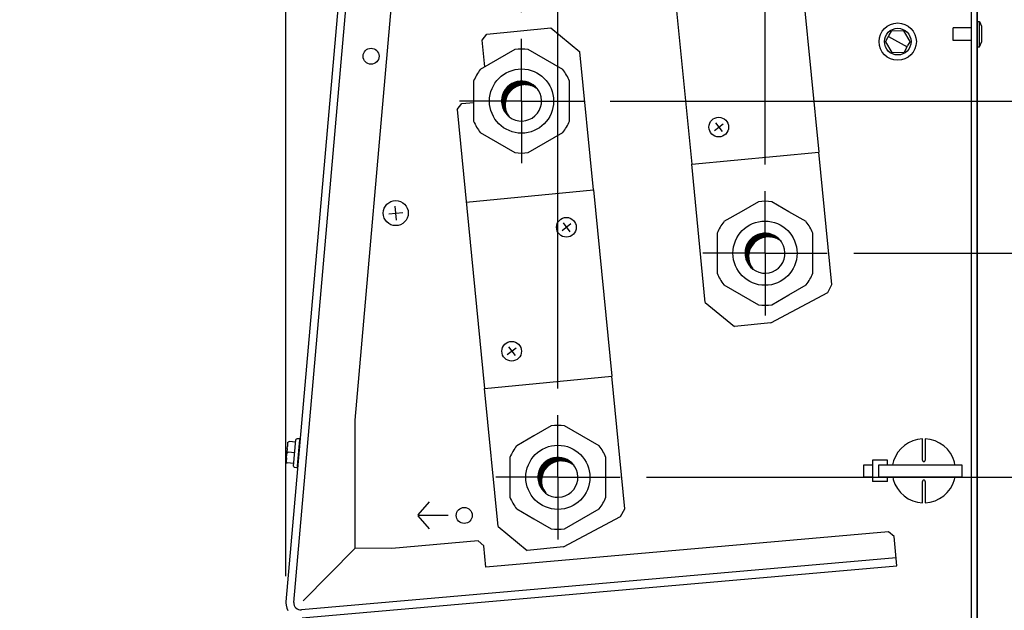
# Model space of a CAD drawing. Units: millimetres. Extents: x 43308 to 52927, y -11768 to -5806.
# Drawn here: x 46534 to 46904, y -9127 to -8906 of the extents above; entities that cross this region are included whole.
import ezdxf

# ---------------------------------------------------------------- set-up
doc = ezdxf.new("R2010")
doc.units = ezdxf.units.MM
doc.layers.add('1', color=7, linetype='Continuous')
doc.styles.add('CONVERTER_18', font='txt.shx', dxfattribs={"width": 0.9})
doc.dimstyles.new('ME10_DIM_69', dxfattribs={"dimtxt": 50, "dimasz": 25, "dimexe": 15, "dimexo": 10, "dimgap": 18, "dimtad": 1, "dimdec": 0, "dimdsep": 46, "dimtxsty": 'CONVERTER_18', "dimblk2": 'NONE', "dimsah": 1, "dimcen": 0.09, "dimclrd": 6, "dimclre": 6, "dimclrt": 3, "dimadec": 0, "dimazin": 0, "dimtfac": 1, "dimtdec": 4, "dimtix": 1, "dimtmove": 0, "dimatfit": 3, "dimfxl": 1, "dimtolj": 1, "dimtzin": 0, "dimarcsym": 0})
doc.dimstyles.new('ME10_DIM_70', dxfattribs={"dimtxt": 50, "dimasz": 50, "dimexe": 15, "dimexo": 10, "dimgap": 18, "dimtad": 1, "dimdec": 0, "dimdsep": 46, "dimtxsty": 'CONVERTER_18', "dimsah": 1, "dimcen": 0.09, "dimclrd": 6, "dimclre": 6, "dimclrt": 3, "dimadec": 0, "dimazin": 0, "dimtfac": 1, "dimtdec": 4, "dimtix": 1, "dimtmove": 0, "dimatfit": 3, "dimfxl": 1, "dimtolj": 1, "dimtzin": 0, "dimarcsym": 0})
doc.dimstyles.new('ME10_DIM_71', dxfattribs={"dimtxt": 50, "dimasz": 50, "dimexe": 15, "dimexo": 10, "dimgap": 18, "dimtad": 1, "dimdec": 0, "dimdsep": 46, "dimtxsty": 'CONVERTER_18', "dimsah": 1, "dimcen": 0.09, "dimclrd": 6, "dimclre": 6, "dimclrt": 3, "dimadec": 0, "dimazin": 0, "dimtfac": 1, "dimtdec": 4, "dimtix": 1, "dimtmove": 0, "dimatfit": 3, "dimfxl": 1, "dimtolj": 1, "dimtzin": 0, "dimarcsym": 0})
doc.dimstyles.new('ME10_DIM_73', dxfattribs={"dimtxt": 50, "dimasz": 50, "dimexe": 15, "dimexo": 10, "dimgap": 18, "dimtad": 1, "dimdec": 0, "dimdsep": 46, "dimtxsty": 'CONVERTER_18', "dimblk1": 'OBLIQUE', "dimsah": 1, "dimcen": 0.09, "dimclrd": 6, "dimclre": 6, "dimclrt": 3, "dimadec": 0, "dimazin": 0, "dimtfac": 1, "dimtdec": 4, "dimtix": 1, "dimtmove": 0, "dimatfit": 3, "dimfxl": 1, "dimtolj": 1, "dimtzin": 0, "dimarcsym": 0})
doc.dimstyles.new('ME10_DIM_74', dxfattribs={"dimtxt": 50, "dimasz": 50, "dimexe": 15, "dimexo": 10, "dimgap": 18, "dimtad": 1, "dimdec": 0, "dimdsep": 46, "dimtxsty": 'CONVERTER_18', "dimsah": 1, "dimcen": 0.09, "dimclrd": 6, "dimclre": 6, "dimclrt": 3, "dimadec": 0, "dimazin": 0, "dimtfac": 1, "dimtdec": 4, "dimtix": 1, "dimtmove": 0, "dimatfit": 3, "dimfxl": 1, "dimtolj": 1, "dimtzin": 0, "dimarcsym": 0})
doc.dimstyles.new('ME10_DIM_75', dxfattribs={"dimtxt": 50, "dimasz": 50, "dimexe": 15, "dimexo": 10, "dimgap": 18, "dimtad": 1, "dimdec": 0, "dimdsep": 46, "dimtxsty": 'CONVERTER_18', "dimblk1": 'NONE', "dimsah": 1, "dimcen": 0.09, "dimclrd": 6, "dimclre": 6, "dimclrt": 3, "dimadec": 0, "dimazin": 0, "dimtfac": 1, "dimtdec": 4, "dimtix": 1, "dimtmove": 0, "dimatfit": 3, "dimfxl": 1, "dimtolj": 1, "dimtzin": 0, "dimarcsym": 0})
doc.dimstyles.new('ME10_DIM_76', dxfattribs={"dimtxt": 50, "dimasz": 50, "dimexe": 15, "dimexo": 10, "dimgap": 18, "dimtad": 1, "dimdec": 0, "dimdsep": 46, "dimtxsty": 'CONVERTER_18', "dimblk1": 'NONE', "dimsah": 1, "dimcen": 0.09, "dimclrd": 6, "dimclre": 6, "dimclrt": 3, "dimadec": 0, "dimazin": 0, "dimtfac": 1, "dimtdec": 4, "dimtix": 1, "dimtmove": 0, "dimatfit": 3, "dimfxl": 1, "dimtolj": 1, "dimtzin": 0, "dimarcsym": 0})
doc.dimstyles.new('ME10_DIM_77', dxfattribs={"dimtxt": 50, "dimasz": 50, "dimexe": 15, "dimexo": 10, "dimgap": 18, "dimtad": 1, "dimdec": 0, "dimdsep": 46, "dimtxsty": 'CONVERTER_18', "dimblk1": 'NONE', "dimsah": 1, "dimcen": 0.09, "dimclrd": 6, "dimclre": 6, "dimclrt": 3, "dimadec": 0, "dimazin": 0, "dimtfac": 1, "dimtdec": 4, "dimtix": 1, "dimtmove": 0, "dimatfit": 3, "dimfxl": 1, "dimtolj": 1, "dimtzin": 0, "dimarcsym": 0})
doc.dimstyles.new('ME10_DIM_78', dxfattribs={"dimtxt": 50, "dimasz": 25, "dimexe": 15, "dimexo": 10, "dimgap": 18, "dimtad": 1, "dimdec": 0, "dimdsep": 46, "dimtxsty": 'CONVERTER_18', "dimblk2": 'OBLIQUE', "dimsah": 1, "dimcen": 0.09, "dimclrd": 6, "dimclre": 6, "dimclrt": 3, "dimadec": 0, "dimazin": 0, "dimtfac": 1, "dimtdec": 4, "dimtix": 1, "dimtmove": 0, "dimatfit": 3, "dimfxl": 1, "dimtolj": 1, "dimtzin": 0, "dimarcsym": 0})
doc.dimstyles.new('ME10_DIM_83', dxfattribs={"dimtxt": 50, "dimasz": 50, "dimexe": 15, "dimexo": 10, "dimgap": 18, "dimtad": 1, "dimdec": 0, "dimdsep": 46, "dimtxsty": 'CONVERTER_18', "dimsah": 1, "dimcen": 0.09, "dimclrd": 6, "dimclre": 6, "dimclrt": 3, "dimadec": 0, "dimazin": 0, "dimtfac": 1, "dimtdec": 4, "dimtix": 1, "dimtmove": 0, "dimatfit": 3, "dimfxl": 1, "dimtolj": 1, "dimtzin": 0, "dimarcsym": 0})
doc.dimstyles.new('ME10_DIM_85', dxfattribs={"dimtxt": 50, "dimasz": 50, "dimexe": 15, "dimexo": 10, "dimgap": 18, "dimtad": 1, "dimdec": 0, "dimdsep": 46, "dimtxsty": 'CONVERTER_18', "dimsah": 1, "dimcen": 0.09, "dimclrd": 6, "dimclre": 6, "dimclrt": 3, "dimadec": 0, "dimazin": 0, "dimtfac": 1, "dimtdec": 4, "dimtix": 1, "dimtmove": 0, "dimatfit": 3, "dimfxl": 1, "dimtolj": 1, "dimtzin": 0, "dimarcsym": 0})
pattern_1 = [(45, (0, 0), (-0.0070710678119, 0.0070710678119), [])]

# ---------------------------------------------------------------- blocks, each defined once
blk = doc.blocks.new('*D65')
at = {"layer": '1', "color": 6, "linetype": 'Continuous'}
for p, q in [((46634.38, -9114.67), (46634.38, -8584.05)), ((46800.71, -8622.99), (46800.71, -8584.05)), ((46800.71, -8599.05), (46634.38, -8599.05)), ((46800.71, -8818.9), (46800.71, -8707.36))]:
    blk.add_line(p, q, dxfattribs=at)
at = {"layer": '1', "color": 6}
blk.add_solid([(46684.38, -8592.47), (46684.38, -8605.64), (46634.38, -8599.05)], dxfattribs=at)
at = {"layer": '1', "color": 3, "insert": (46662.57, -8580.8), "char_height": 50, "attachment_point": 7, "rotation": 0.0001, "line_spacing_factor": 0.454545, "style": 'CONVERTER_18'}
blk.add_mtext('166', dxfattribs=at)
blk = doc.blocks.new('_NONE')
blk = doc.blocks.new('*D66')
at = {"layer": '1', "color": 6, "linetype": 'Continuous'}
for p, q in [((46756.24, -8936.33), (47009.05, -8936.33)), ((46994.05, -9077.53), (46994.05, -8936.33)), ((46769.9, -9077.53), (47009.05, -9077.53))]:
    blk.add_line(p, q, dxfattribs=at)
at = {"layer": '1', "color": 6}
for points in [[(47000.63, -8986.33), (46987.47, -8986.33), (46994.05, -8936.33)], [(46987.47, -9027.53), (47000.63, -9027.53), (46994.05, -9077.53)]]:
    blk.add_solid(points, dxfattribs=at)
at = {"layer": '1', "color": 3, "insert": (46975.79, -9047.9), "char_height": 50, "attachment_point": 7, "rotation": 90, "line_spacing_factor": 0.454545, "style": 'CONVERTER_18'}
blk.add_mtext('141', dxfattribs=at)
blk = doc.blocks.new('*D67')
at = {"layer": '1', "color": 6, "linetype": 'Continuous'}
for p, q in [((46769.9, -9077.53), (47009.05, -9077.53)), ((46994.05, -9439.05), (46994.05, -9077.53)), ((46901.7, -9439.05), (47009.05, -9439.05))]:
    blk.add_line(p, q, dxfattribs=at)
at = {"layer": '1', "color": 6}
for points in [[(46997.34, -9102.53), (46990.76, -9102.53), (46994.05, -9077.53)], [(46987.47, -9389.05), (47000.63, -9389.05), (46994.05, -9439.05)]]:
    blk.add_solid(points, dxfattribs=at)
at = {"layer": '1', "color": 3, "insert": (46975.79, -9303.32), "char_height": 50, "attachment_point": 7, "rotation": 90, "line_spacing_factor": 0.454545, "style": 'CONVERTER_18'}
blk.add_mtext('362', dxfattribs=at)
blk = doc.blocks.new('*D69')
at = {"layer": '1', "color": 6, "linetype": 'Continuous'}
for p, q in [((46814.36, -8623.76), (46814.36, -8584.05)), ((46894.05, -8871.8), (46894.05, -8584.05)), ((46894.05, -8599.05), (46814.36, -8599.05)), ((46994.05, -8599.05), (46894.05, -8599.05)), ((46814.36, -8960.1), (46814.36, -8707.55))]:
    blk.add_line(p, q, dxfattribs=at)
at = {"layer": '1', "color": 6}
blk.add_line((46805.53, -8607.89), (46823.2, -8590.22), dxfattribs=at)
blk.add_solid([(46944.05, -8592.47), (46944.05, -8605.64), (46894.05, -8599.05)], dxfattribs=at)
at = {"layer": '1', "color": 3, "insert": (46864.15, -8580.8), "char_height": 50, "attachment_point": 7, "rotation": 0.0001, "line_spacing_factor": 0.454545, "style": 'CONVERTER_18'}
blk.add_mtext('80', dxfattribs=at)
blk = doc.blocks.new('_OBLIQUE')
at = {"color": 0, "linetype": 'ByBlock', "lineweight": -2}
blk.add_line((-0.5, -0.5), (0.5, 0.5), dxfattribs=at)
blk = doc.blocks.new('*D70')
at = {"layer": '1', "color": 6, "linetype": 'Continuous'}
for p, q in [((46834.04, -8852.24), (46928.17, -8852.24)), ((47012.44, -8852.24), (47099.05, -8852.24)), ((47084.05, -8852.24), (47084.05, -8993.43)), ((46847.7, -8993.43), (46928.17, -8993.43)), ((47012.49, -8993.43), (47099.05, -8993.43))]:
    blk.add_line(p, q, dxfattribs=at)
at = {"layer": '1', "color": 6}
for points in [[(47090.63, -8902.24), (47077.47, -8902.24), (47084.05, -8852.24)], [(47077.47, -8943.43), (47090.63, -8943.43), (47084.05, -8993.43)]]:
    blk.add_solid(points, dxfattribs=at)
at = {"layer": '1', "color": 3, "insert": (47065.79, -8963.8), "char_height": 50, "attachment_point": 7, "rotation": 90, "line_spacing_factor": 0.454545, "style": 'CONVERTER_18'}
blk.add_mtext('141', dxfattribs=at)
blk = doc.blocks.new('*D71')
at = {"layer": '1', "color": 6, "linetype": 'Continuous'}
for p, q in [((46800.71, -8623.76), (46800.71, -8584.05)), ((46814.36, -8623.37), (46814.36, -8584.05)), ((46700.71, -8599.05), (46800.71, -8599.05)), ((46800.71, -8599.05), (46814.36, -8599.05)), ((46800.71, -8818.9), (46800.71, -8707.05)), ((46814.36, -8960.1), (46814.36, -8707.55))]:
    blk.add_line(p, q, dxfattribs=at)
at = {"layer": '1', "color": 6}
blk.add_solid([(46750.71, -8605.64), (46750.71, -8592.47), (46800.71, -8599.05)], dxfattribs=at)
at = {"layer": '1', "color": 3, "insert": (46776.78, -8580.8), "char_height": 50, "attachment_point": 7, "rotation": 0.0001, "line_spacing_factor": 0.454545, "style": 'CONVERTER_18'}
blk.add_mtext('14', dxfattribs=at)
blk = doc.blocks.new('*D72')
at = {"layer": '1', "color": 6, "linetype": 'Continuous'}
for p, q in [((46722.91, -8903), (46722.91, -8674.05)), ((46736.56, -9044.19), (46736.56, -8674.05)), ((46736.56, -8689.05), (46722.91, -8689.05)), ((46836.56, -8689.05), (46736.56, -8689.05))]:
    blk.add_line(p, q, dxfattribs=at)
at = {"layer": '1', "color": 6}
blk.add_solid([(46786.56, -8682.47), (46786.56, -8695.64), (46736.56, -8689.05)], dxfattribs=at)
at = {"layer": '1', "color": 3, "insert": (46694.65, -8670.8), "char_height": 50, "attachment_point": 7, "rotation": 0.0001, "line_spacing_factor": 0.454545, "style": 'CONVERTER_18'}
blk.add_mtext('14', dxfattribs=at)
blk = doc.blocks.new('*D73')
at = {"layer": '1', "color": 6, "linetype": 'Continuous'}
for p, q in [((46736.56, -9044.19), (46736.56, -8674.05)), ((46894.05, -8869.3), (46894.05, -8674.05)), ((46894.05, -8689.05), (46736.56, -8689.05))]:
    blk.add_line(p, q, dxfattribs=at)
at = {"layer": '1', "color": 6}
blk.add_solid([(46844.05, -8695.64), (46844.05, -8682.47), (46894.05, -8689.05)], dxfattribs=at)
at = {"layer": '1', "color": 3, "insert": (46785.03, -8670.8), "char_height": 50, "attachment_point": 7, "rotation": 0.0001, "line_spacing_factor": 0.454545, "style": 'CONVERTER_18'}
blk.add_mtext('157', dxfattribs=at)
blk = doc.blocks.new('*D74')
at = {"layer": '1', "color": 6, "linetype": 'Continuous'}
for p, q in [((46634.38, -9114.67), (46634.38, -8674.05)), ((46722.91, -8903), (46722.91, -8674.05)), ((46634.38, -8689.05), (46534.38, -8689.05)), ((46722.91, -8689.05), (46634.38, -8689.05))]:
    blk.add_line(p, q, dxfattribs=at)
at = {"layer": '1', "color": 6}
blk.add_line((46731.74, -8680.22), (46714.07, -8697.89), dxfattribs=at)
blk.add_solid([(46584.38, -8695.64), (46584.38, -8682.47), (46634.38, -8689.05)], dxfattribs=at)
at = {"layer": '1', "color": 3, "insert": (46555.11, -8670.8), "char_height": 50, "attachment_point": 7, "rotation": 0.0001, "line_spacing_factor": 0.454545, "style": 'CONVERTER_18'}
blk.add_mtext('89', dxfattribs=at)
blk = doc.blocks.new('*D79')
at = {"layer": '1', "color": 6, "linetype": 'Continuous'}
for p, q in [((46847.7, -8993.43), (46911.41, -8993.43)), ((47048.19, -8993.43), (47099.05, -8993.43)), ((47084.05, -8993.43), (47084.05, -9439.05)), ((46901.7, -9439.05), (47099.05, -9439.05))]:
    blk.add_line(p, q, dxfattribs=at)
at = {"layer": '1', "color": 6}
for points in [[(47090.63, -9043.43), (47077.47, -9043.43), (47084.05, -8993.43)], [(47077.47, -9389.05), (47090.63, -9389.05), (47084.05, -9439.05)]]:
    blk.add_solid(points, dxfattribs=at)
at = {"layer": '1', "color": 3, "insert": (47065.79, -9261.79), "char_height": 50, "attachment_point": 7, "rotation": 90, "line_spacing_factor": 0.454545, "style": 'CONVERTER_18'}
blk.add_mtext('446', dxfattribs=at)
blk = doc.blocks.new('*D81')
at = {"layer": '1', "color": 6, "linetype": 'Continuous'}
for p, q in [((46903.05, -8789.05), (47009.05, -8789.05)), ((46994.05, -8936.33), (46994.05, -8789.05)), ((46756.24, -8936.33), (47009.05, -8936.33))]:
    blk.add_line(p, q, dxfattribs=at)
at = {"layer": '1', "color": 6}
for points in [[(47000.63, -8839.05), (46987.47, -8839.05), (46994.05, -8789.05)], [(46987.47, -8886.33), (47000.63, -8886.33), (46994.05, -8936.33)]]:
    blk.add_solid(points, dxfattribs=at)
at = {"layer": '1', "color": 3, "insert": (46975.79, -8907.98), "char_height": 50, "attachment_point": 7, "rotation": 90, "line_spacing_factor": 0.454545, "style": 'CONVERTER_18'}
blk.add_mtext('147', dxfattribs=at)

msp = doc.modelspace()

# ---------------------------------------------------------------- hatches: boundary and pattern name
at = {"layer": '1', "linetype": 'Continuous'}
h = msp.add_hatch(dxfattribs=at)
h.set_pattern_fill('_USER', color=6, scale=0.01, angle=45, pattern_type=0)
h.set_pattern_definition(pattern_1)
edge = h.paths.add_edge_path()
edge.add_arc((46722.91, -8936.33), 7.5, 37.8192, 232.1808)
edge.add_arc((46724.23, -8937.66), 7.5, 52.1808, 217.8192, ccw=False)
h = msp.add_hatch(dxfattribs=at)
h.set_pattern_fill('_USER', color=6, scale=0.01, angle=45, pattern_type=0)
h.set_pattern_definition(pattern_1)
edge = h.paths.add_edge_path()
edge.add_arc((46814.36, -8993.43), 7.5, 37.8192, 232.1808)
edge.add_arc((46815.69, -8994.75), 7.5, 52.1808, 217.8192, ccw=False)
h = msp.add_hatch(dxfattribs=at)
h.set_pattern_fill('_USER', color=6, scale=0.01, angle=45, pattern_type=0)
h.set_pattern_definition(pattern_1)
edge = h.paths.add_edge_path()
edge.add_arc((46736.56, -9077.53), 7.5, 37.8192, 232.1808)
edge.add_arc((46737.89, -9078.85), 7.5, 52.1808, 217.8192, ccw=False)

# ---------------------------------------------------------------- linework, layer by layer
at = {"color": 6, "linetype": 'Continuous'}
for p, q in [((46891.8, -8796.33), (46891.8, -9431.7)), ((46637.39, -9124.47), (46664.74, -8811.78)), ((46894.05, -8881.8), (46894.05, -9431.48)), ((46894.05, -8906.48), (46894.95, -8906.48)), ((46894.95, -8906.48), (46895.69, -8908.22)), ((46894.95, -8911.23), (46894.95, -8906.48)), ((46891.8, -8908.83), (46885.05, -8908.83)), ((46885.05, -8911.23), (46885.05, -8908.83)), ((46895.69, -8908.22), (46895.69, -8911.8)), ((46885.05, -8913.63), (46885.05, -8911.23)), ((46891.8, -8913.63), (46885.05, -8913.63)), ((46894.95, -8915.98), (46894.95, -8911.23)), ((46895.69, -8911.8), (46895.69, -8914.24)), ((46894.05, -8915.98), (46894.95, -8915.98)), ((46894.95, -8915.98), (46895.69, -8914.24)), ((46786.81, -8960.05), (46834.59, -8955.47)), ((46702.13, -8974.23), (46749.91, -8969.65)), ((46709.01, -9044.15), (46756.79, -9039.56)), ((46635.04, -9064.61), (46634.92, -9065.96)), ((46635.04, -9064.61), (46635.05, -9064.55)), ((46635.05, -9064.55), (46635.06, -9064.49)), ((46635.06, -9064.49), (46635.15, -9064.33)), ((46635.15, -9064.33), (46635.19, -9064.29)), ((46635.19, -9064.29), (46635.34, -9064.19)), ((46635.34, -9064.19), (46635.4, -9064.17)), ((46635.4, -9064.17), (46635.58, -9064.15)), ((46638.07, -9064.37), (46635.58, -9064.15)), ((46637.29, -9073.34), (46638.15, -9063.46)), ((46638.15, -9063.46), (46638.24, -9063.22)), ((46638.24, -9063.22), (46638.52, -9063.03)), ((46638.52, -9063.03), (46638.6, -9063.02)), ((46638.6, -9063.02), (46638.7, -9062.92)), ((46638.69, -9063.02), (46638.7, -9062.92)), ((46638.7, -9062.92), (46639.2, -9062.97)), ((46639.2, -9062.97), (46639.39, -9063.02)), ((46639.39, -9063.02), (46639.54, -9063.14)), ((46639.41, -9066.27), (46639.65, -9063.51)), ((46639.54, -9063.14), (46639.63, -9063.31)), ((46639.63, -9063.31), (46639.65, -9063.51)), ((46873.55, -9071.1), (46873.55, -9063.11)), ((46874.55, -9063.11), (46874.55, -9071.1)), ((46634.55, -9070.23), (46634.62, -9069.44)), ((46634.73, -9068.1), (46634.62, -9069.44)), ((46634.85, -9066.75), (46634.73, -9068.1)), ((46634.73, -9068.1), (46635.23, -9068.14)), ((46634.85, -9066.75), (46634.92, -9065.96)), ((46637.72, -9068.36), (46635.23, -9068.14)), ((46638.79, -9073.38), (46639.41, -9066.27)), ((46639.43, -9066), (46639.49, -9066)), ((46634.55, -9070.23), (46634.43, -9071.58)), ((46634.43, -9071.58), (46634.43, -9071.64)), ((46634.43, -9071.64), (46634.47, -9071.82)), ((46634.47, -9071.82), (46634.49, -9071.87)), ((46634.49, -9071.87), (46634.61, -9072.01)), ((46634.61, -9072.01), (46634.66, -9072.05)), ((46634.66, -9072.05), (46634.82, -9072.12)), ((46634.82, -9072.12), (46634.88, -9072.12)), ((46637.37, -9072.34), (46634.88, -9072.12)), ((46639, -9070.98), (46639.05, -9070.98)), ((46851.45, -9072.8), (46854.69, -9072.8)), ((46851.45, -9077.4), (46851.45, -9072.8)), ((46860.35, -9071.1), (46854.69, -9071.1)), ((46854.69, -9071.1), (46854.69, -9079.1)), ((46857.1, -9072.8), (46888.26, -9072.8)), ((46857.1, -9077.4), (46857.1, -9072.8)), ((46860.35, -9072.8), (46860.35, -9071.1)), ((46862.64, -9071.39), (46862.31, -9072.8)), ((46873.55, -9071.1), (46873.55, -9071.16)), ((46873.55, -9071.16), (46873.57, -9071.24)), ((46873.57, -9071.24), (46873.69, -9071.45)), ((46873.69, -9071.45), (46873.77, -9071.52)), ((46873.82, -9071.54), (46873.9, -9071.58)), ((46873.9, -9071.58), (46874.05, -9071.6)), ((46874.05, -9071.6), (46874.2, -9071.58)), ((46874.2, -9071.58), (46874.28, -9071.54)), ((46874.28, -9071.54), (46874.33, -9071.52)), ((46874.33, -9071.52), (46874.41, -9071.45)), ((46874.41, -9071.45), (46874.53, -9071.24)), ((46874.53, -9071.24), (46874.55, -9071.16)), ((46874.55, -9071.16), (46874.55, -9071.1)), ((46885.73, -9072.8), (46885.6, -9071.86)), ((46888.26, -9072.8), (46888.26, -9077.4)), ((46637.33, -9073.59), (46637.29, -9073.34)), ((46637.57, -9073.84), (46637.33, -9073.59)), ((46637.74, -9073.88), (46637.57, -9073.84)), ((46638.24, -9073.92), (46637.74, -9073.88)), ((46638.43, -9073.9), (46638.24, -9073.92)), ((46638.6, -9073.81), (46638.43, -9073.9)), ((46638.73, -9073.66), (46638.6, -9073.81)), ((46638.79, -9073.38), (46638.73, -9073.66)), ((46851.45, -9077.4), (46854.69, -9077.4)), ((46860.35, -9079.1), (46854.69, -9079.1)), ((46857.1, -9077.4), (46888.26, -9077.4)), ((46860.35, -9079.1), (46860.35, -9077.4)), ((46862.37, -9077.4), (46862.49, -9078.34)), ((46873.57, -9078.96), (46873.55, -9079.04)), ((46873.55, -9079.04), (46873.55, -9079.1)), ((46873.55, -9087.09), (46873.55, -9079.1)), ((46873.69, -9078.75), (46873.57, -9078.96)), ((46873.77, -9078.69), (46873.69, -9078.75)), ((46873.9, -9078.62), (46873.82, -9078.66)), ((46874.05, -9078.6), (46873.9, -9078.62)), ((46874.2, -9078.62), (46874.05, -9078.6)), ((46874.28, -9078.66), (46874.2, -9078.62)), ((46874.33, -9078.69), (46874.28, -9078.66)), ((46874.41, -9078.75), (46874.33, -9078.69)), ((46874.53, -9078.96), (46874.41, -9078.75)), ((46874.55, -9079.04), (46874.53, -9078.96)), ((46874.55, -9079.1), (46874.55, -9079.04)), ((46874.55, -9079.1), (46874.55, -9087.09)), ((46885.57, -9078.33), (46885.79, -9077.4)), ((46688.22, -9086.77), (46683.9, -9091.67)), ((46695.37, -9091.82), (46683.9, -9091.82)), ((46683.9, -9091.97), (46688.22, -9096.87)), ((46863.6, -9107.74), (46640.2, -9127.29))]:
    msp.add_line(p, q, dxfattribs=at)
at = {"color": 1, "linetype": 'Continuous'}
for p, q in [((46776.51, -8855.36), (46786.81, -8960.05)), ((46827.71, -8885.55), (46834.59, -8955.47)), ((46709.92, -8911.28), (46733.91, -8908.9)), ((46733.91, -8908.9), (46744.82, -8917.9)), ((46860.96, -8911.65), (46861.83, -8910.07)), ((46866.45, -8909.99), (46861.83, -8910.07)), ((46868.83, -8913.95), (46866.45, -8909.99)), ((46708.13, -8913.47), (46709.92, -8911.28)), ((46709.11, -8923.51), (46708.13, -8913.47)), ((46859.59, -8914.11), (46860.47, -8912.53)), ((46860.47, -8912.53), (46860.96, -8911.65)), ((46868.83, -8913.95), (46867.95, -8915.53)), ((46859.59, -8914.11), (46861.97, -8918.07)), ((46867.47, -8916.41), (46866.59, -8917.99)), ((46867.47, -8916.41), (46867.95, -8915.53)), ((46749.91, -8969.65), (46744.82, -8917.9)), ((46861.97, -8918.07), (46866.59, -8917.99)), ((46698.71, -8939.45), (46700.51, -8937.27)), ((46698.71, -8939.46), (46709.01, -9044.15)), ((46700.51, -8937.27), (46705.01, -8936.82)), ((46839.49, -9005.22), (46834.59, -8955.47)), ((46791.92, -9011.92), (46786.81, -8960.05)), ((46749.91, -8969.65), (46756.79, -9039.56)), ((46837.92, -9008.15), (46839.49, -9005.22)), ((46816.5, -9019.55), (46837.92, -9008.15)), ((46791.92, -9011.92), (46802.85, -9020.89)), ((46816.5, -9019.55), (46802.85, -9020.89)), ((46761.69, -9089.32), (46756.79, -9039.56)), ((46714.11, -9096.01), (46709.01, -9044.15)), ((46760.12, -9092.25), (46761.69, -9089.32)), ((46738.7, -9103.64), (46760.12, -9092.25)), ((46714.11, -9096.01), (46725.05, -9104.98)), ((46738.7, -9103.64), (46725.05, -9104.98))]:
    msp.add_line(p, q, dxfattribs=at)
at = {"color": 2, "linetype": 'Continuous'}
for p, q in [((46720.4, -8916.99), (46713.91, -8920.74)), ((46731.91, -8920.74), (46725.41, -8916.99)), ((46713.91, -8920.74), (46707.41, -8924.49)), ((46738.4, -8924.49), (46731.91, -8920.74)), ((46704.91, -8928.83), (46704.91, -8936.33)), ((46740.91, -8936.33), (46740.91, -8928.83)), ((46704.91, -8936.33), (46704.91, -8943.83)), ((46740.91, -8943.83), (46740.91, -8936.33)), ((46707.41, -8948.17), (46713.91, -8951.92)), ((46731.91, -8951.92), (46738.4, -8948.17)), ((46713.91, -8951.92), (46720.4, -8955.67)), ((46725.41, -8955.67), (46731.91, -8951.92)), ((46811.86, -8974.09), (46805.36, -8977.84)), ((46823.36, -8977.84), (46816.87, -8974.09)), ((46805.36, -8977.84), (46798.87, -8981.59)), ((46829.86, -8981.59), (46823.36, -8977.84)), ((46796.36, -8985.93), (46796.36, -8993.43)), ((46832.36, -8993.43), (46832.36, -8985.93)), ((46796.36, -8993.43), (46796.36, -9000.93)), ((46832.36, -9000.93), (46832.36, -8993.43)), ((46798.87, -9005.27), (46805.36, -9009.02)), ((46823.36, -9009.02), (46829.86, -9005.27)), ((46805.36, -9009.02), (46811.86, -9012.77)), ((46816.87, -9012.77), (46823.36, -9009.02)), ((46734.06, -9058.19), (46727.56, -9061.94)), ((46745.56, -9061.94), (46739.07, -9058.19)), ((46727.56, -9061.94), (46721.07, -9065.69)), ((46752.06, -9065.69), (46745.56, -9061.94)), ((46718.56, -9070.03), (46718.56, -9077.53)), ((46754.56, -9077.53), (46754.56, -9070.03)), ((46718.56, -9077.53), (46718.56, -9085.03)), ((46754.56, -9085.03), (46754.56, -9077.53)), ((46721.07, -9089.36), (46727.56, -9093.11)), ((46745.56, -9093.11), (46752.06, -9089.36)), ((46727.56, -9093.11), (46734.06, -9096.86)), ((46739.07, -9096.86), (46745.56, -9093.11))]:
    msp.add_line(p, q, dxfattribs=at)
at = {"color": 6, "linetype": 'Continuous'}
for centre, radius in [((46864.21, -8914.03), 7), ((46864.21, -8914.03), 5), ((46666.36, -8919.51), 3), ((46797, -8946.1), 3.7), ((46675.65, -8978.39), 4.7), ((46739.74, -8983.71), 3.7), ((46719.19, -9030.2), 3.7), ((46701.37, -9091.82), 3)]:
    msp.add_circle(centre, radius, dxfattribs=at)
at = {"color": 1, "linetype": 'Continuous'}
for centre in [(46722.91, -8936.33), (46814.36, -8993.43), (46736.56, -9077.53)]:
    msp.add_circle(centre, 12.05, dxfattribs=at)
at = {"color": 2, "linetype": 'Continuous'}
for centre, start, end in [((46722.91, -8936.33), 82.6199, 97.3801), ((46722.91, -8936.33), 142.6199, 157.3801), ((46722.91, -8936.33), 22.6199, 37.3801), ((46722.91, -8936.33), 202.6199, 217.3801), ((46722.91, -8936.33), 322.6199, 337.3801), ((46722.91, -8936.33), 262.6199, 277.3801), ((46814.36, -8993.43), 82.6199, 97.3801), ((46814.36, -8993.43), 142.6199, 157.3801), ((46814.36, -8993.43), 22.6199, 37.3801), ((46814.36, -8993.43), 202.6199, 217.3801), ((46814.36, -8993.43), 322.6199, 337.3801), ((46814.36, -8993.43), 262.6199, 277.3801), ((46736.56, -9077.53), 82.6199, 97.3801), ((46736.56, -9077.53), 142.6199, 157.3801), ((46736.56, -9077.53), 22.6199, 37.3801), ((46736.56, -9077.53), 202.6199, 217.3801), ((46736.56, -9077.53), 322.6199, 337.3801), ((46736.56, -9077.53), 262.6199, 277.3801)]:
    msp.add_arc(centre, 19.5, start, end, dxfattribs=at)
at = {"color": 1, "linetype": 'Continuous'}
for centre, start, end in [((46722.91, -8936.33), 37.8192, 232.1808), ((46724.23, -8937.66), 52.1808, 217.8192), ((46722.91, -8936.33), 232.1808, 32), ((46722.91, -8936.33), 32, 37.8192), ((46814.36, -8993.43), 37.8192, 232.1808), ((46815.69, -8994.75), 52.1808, 217.8192), ((46814.36, -8993.43), 232.1808, 32), ((46814.36, -8993.43), 32, 37.8192), ((46736.56, -9077.53), 37.8192, 232.1808), ((46737.89, -9078.85), 52.1808, 217.8192), ((46736.56, -9077.53), 32, 37.8192), ((46736.56, -9077.53), 232.1808, 32)]:
    msp.add_arc(centre, 7.5, start, end, dxfattribs=at)
at = {"color": 6, "linetype": 'Continuous'}
for centre, radius, start, end in [((46874.05, -9075.1), 12, 92.3881, 162.0001), ((46874.05, -9075.1), 12, 15.6522, 87.6119), ((46874.05, -9075.1), 12, 195.6521, 267.612), ((46874.03, -9075.12), 11.98, 272.4984, 344.4532), ((46639.98, -9124.7), 2.6, 175, 274.9999)]:
    msp.add_arc(centre, radius, start, end, dxfattribs=at)
at = {"layer": '1', "color": 2, "linetype": 'Continuous'}
for p, q in [((46660.43, -9056.12), (46682.72, -8801.29)), ((46660.43, -9104.17), (46660.43, -9056.12)), ((46860.74, -9097.95), (46709.46, -9111.19)), ((46862.91, -9099.77), (46860.74, -9097.95)), ((46706.6, -9101.4), (46674.13, -9104.24)), ((46708.77, -9103.22), (46706.6, -9101.4)), ((46863.86, -9110.73), (46862.91, -9099.77)), ((46674.13, -9104.24), (46660.43, -9104.17)), ((46709.46, -9111.19), (46708.77, -9103.22)), ((46640.46, -9130.28), (46863.86, -9110.73))]:
    msp.add_line(p, q, dxfattribs=at)
at = {"layer": '1', "color": 3, "linetype": 'Continuous'}
for p, q in [((46661.78, -8811.21), (46634.4, -9124.21)), ((46894.05, -9437.4), (46894.05, -8878.75)), ((46634.4, -9124.21), (46634.38, -9124.67)), ((46634.38, -9124.67), (46634.44, -9125.52)), ((46634.44, -9125.52), (46634.7, -9126.58)), ((46634.44, -9125.52), (46634.44, -9125.52)), ((46634.44, -9125.52), (46634.44, -9125.52)), ((46634.7, -9126.58), (46635.16, -9127.56))]:
    msp.add_line(p, q, dxfattribs=at)
at = {"layer": '1', "color": 6, "linetype": 'Continuous'}
for p, q in [((46722.91, -8936.33), (46722.91, -8913)), ((46860.71, -8912.09), (46867.71, -8915.97)), ((46722.91, -8936.33), (46699.57, -8936.33)), ((46722.91, -8936.33), (46722.91, -8959.67)), ((46722.91, -8936.33), (46746.24, -8936.33)), ((46795.36, -8947.36), (46798.64, -8944.84)), ((46795.74, -8944.46), (46798.25, -8947.74)), ((46814.36, -8993.43), (46814.36, -8970.1)), ((46675.93, -8981), (46675.38, -8975.78)), ((46673.04, -8978.66), (46678.26, -8978.12)), ((46741.38, -8982.45), (46738.1, -8984.97)), ((46738.48, -8982.07), (46741, -8985.35)), ((46814.36, -8993.43), (46791.03, -8993.43)), ((46814.36, -8993.43), (46837.7, -8993.43)), ((46814.36, -8993.43), (46814.36, -9016.76)), ((46717.94, -9028.56), (46720.45, -9031.84)), ((46717.56, -9031.46), (46720.83, -9028.94)), ((46736.56, -9077.53), (46736.56, -9054.19)), ((46736.56, -9077.53), (46713.23, -9077.53)), ((46736.56, -9077.53), (46759.9, -9077.53)), ((46736.56, -9077.53), (46736.56, -9100.86)), ((46640.88, -9123.86), (46660.43, -9104.17))]:
    msp.add_line(p, q, dxfattribs=at)

# ---------------------------------------------------------------- dimensions: what is measured, and where the dimension line sits
at = {"layer": '1'}
for base, p1, p2, dimstyle, picture, middle in [((46800.71, -8599.05), (46634.38, -9124.67), (46800.71, -8828.9), 'ME10_DIM_69', '*D65', (46708.12, -8561.7)), ((46894.05, -8599.05), (46814.36, -8970.1), (46894.05, -8881.8), 'ME10_DIM_73', '*D69', (46894.13, -8561.57)), ((46800.71, -8599.05), (46814.36, -8970.1), (46800.71, -8828.9), 'ME10_DIM_75', '*D71', (46807.54, -8561.7)), ((46722.91, -8689.05), (46634.38, -9124.67), (46722.91, -8913), 'ME10_DIM_78', '*D74', (46585.09, -8651.57)), ((46736.56, -8689.05), (46722.91, -8913), (46736.56, -9054.19), 'ME10_DIM_76', '*D72', (46725.41, -8651.7)), ((46894.05, -8689.05), (46736.56, -9054.19), (46894.05, -8879.3), 'ME10_DIM_77', '*D73', (46830.32, -8651.7))]:
    dim = msp.add_linear_dim(base=base, p1=p1, p2=p2, dimstyle=dimstyle, dxfattribs=at)
    dim.commit()
    dim.dimension.update_dxf_attribs({"geometry": picture, "text_midpoint": middle, "text_rotation": 0.0001})
for base, p1, p2, dimstyle, picture, middle in [((46994.05, -8936.33), (46893.05, -8789.05), (46746.24, -8936.33), 'ME10_DIM_85', '*D81', (46956.69, -8862.69)), ((47084.05, -8852.24), (46837.7, -8993.43), (46824.04, -8852.24), 'ME10_DIM_74', '*D70', (47046.69, -8922.83)), ((46994.05, -9077.53), (46746.24, -8936.33), (46759.9, -9077.53), 'ME10_DIM_70', '*D66', (46956.69, -9006.93)), ((47084.05, -8993.43), (46891.7, -9439.05), (46837.7, -8993.43), 'ME10_DIM_83', '*D79', (47046.69, -9216.24)), ((46994.05, -9439.05), (46759.9, -9077.53), (46891.7, -9439.05), 'ME10_DIM_71', '*D67', (46956.56, -9258.29))]:
    dim = msp.add_linear_dim(base=base, p1=p1, p2=p2, angle=90, dimstyle=dimstyle, dxfattribs=at)
    dim.commit()
    dim.dimension.update_dxf_attribs({"geometry": picture, "text_midpoint": middle, "text_rotation": 90})

doc.saveas('drawing.dxf')
